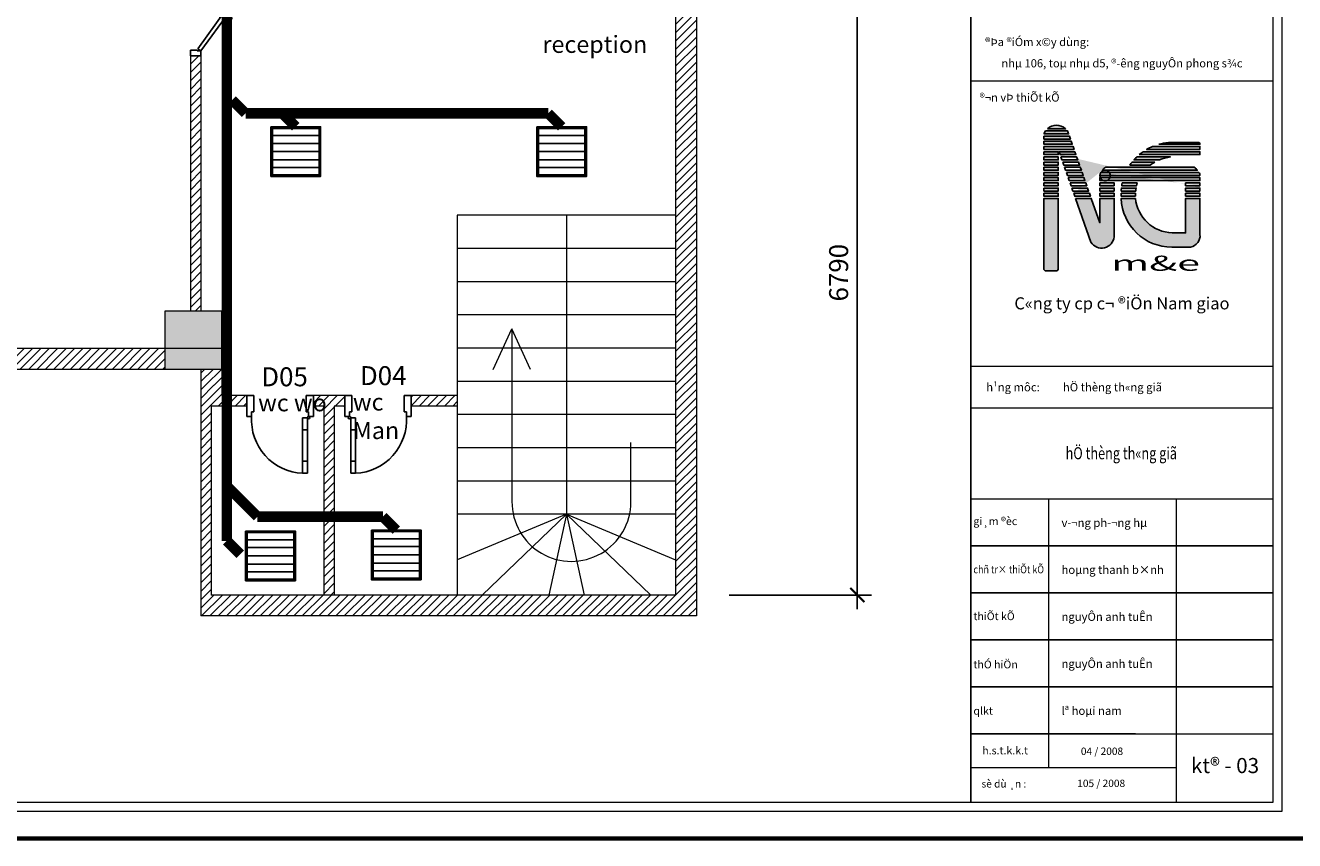
# Model space of a CAD drawing. Extents: x 457989 to 1708995, y 836446 to 1799391.
# Drawn here: x 1668720 to 1682086, y 874250 to 882837 of the extents above; entities that cross this region are included whole.
import ezdxf
from ezdxf.enums import TextEntityAlignment as Align

# ---------------------------------------------------------------- set-up
doc = ezdxf.new("R2010")
doc.units = 0
doc.header["$MEASUREMENT"] = 0
for name, color, linetype in [('Dim', 5, 'Continuous'), ('NOITHAT', 251, 'Continuous'), ('Ong gio hoi', 1, 'Continuous'), ('THAY', 9, 'Continuous')]:
    doc.layers.add(name, color=color, linetype=linetype)
for name, color, linetype, lineweight in [('MANH', 8, 'Continuous', 5), ('MAU', 155, 'Continuous', 9), ('ong gio', 171, 'ONGTHOAT1', 0), ('TEXT', 2, 'Continuous', 25), ('Tuong', 4, 'Continuous', 0)]:
    doc.layers.add(name, color=color, linetype=linetype, lineweight=lineweight)
doc.styles.add('AVANTH', font='VNTIME.TTF')
doc.styles.add('AVANTH-B', font='VNTIME.TTF')
doc.styles.add('EXOTIC', font='VHTIME.TTF')
doc.styles.add('ROMANS', font='vcomplex.shx', dxfattribs={"width": 0.8, "bigfont": 'VNS.shx'})
doc.styles.add('SO', font='VNTIME.TTF', dxfattribs={"width": 0.7})
doc.styles.add('STYLE2', font='txt')
doc.styles.add('style4', font='romans.shx', dxfattribs={"width": 0.75, "bigfont": 'vns.shx'})
doc.linetypes.add('ONGTHOAT1', pattern='A,0.5,[1,BAT1.shx,S=0.05,R=0,X=0.2,Y=0],-0.2,0.5', length=1.2)
doc.dimstyles.new('ISO-26', dxfattribs={"dimtxt": 200, "dimasz": 150, "dimexe": 150, "dimexo": 0, "dimgap": 70, "dimtad": 1, "dimdec": 0, "dimzin": 1, "dimdsep": 46, "dimtxsty": 'style4', "dimblk": 'ARCHTICK', "dimcen": 1.4, "dimdle": 150, "dimclrd": 8, "dimclre": 8, "dimclrt": 3, "dimadec": 0, "dimazin": 0, "dimtfac": 1, "dimtdec": 0, "dimtix": 1, "dimtmove": 1, "dimatfit": 0, "dimldrblk": 'ARCHTICK', "dimfxl": 8.425, "dimarcsym": 0})
pattern_1 = [(45, (31843.26689881668, -11962.19999999891), (-44.19417382415921, 44.19417382415922), [])]
pattern_2 = [(45, (-6346.368565888843, -11962.19999999891), (-44.19417382415921, 44.19417382415922), [])]

# ---------------------------------------------------------------- blocks, each defined once
blk = doc.blocks.new('A$C54497AA6')
h = blk.add_hatch(color=255)
edge = h.paths.add_edge_path()
edge.add_line((11436.56703976751, 13292.79653961046), (15514.70012623002, 13292.79653961046))
edge.add_line((15514.70012623002, 13292.79653961046), (15514.70012623002, 13359.8448821519))
edge.add_line((15514.70012623002, 13359.8448821519), (15420.71909963689, 13455.33601072669))
edge.add_line((15420.71909963689, 13455.33601072669), (12370.69523273944, 13455.33601072707))
edge.add_arc((12773.64201683062, 8374.039597608411), 5097.24821337765, 94.53406681520931, 105.2073576546239)
edge = h.paths.add_edge_path(flags=17)
edge.add_arc((13272.1689715439, 7418.162036410838), 4674.032281129213, 118.5504492521173, 125.4227840472728)
edge.add_line((10563.07524086651, 11227.01867895359), (8549.609617548063, 11227.01867895359))
edge.add_arc((12773.64201676007, 8374.039597659867), 5097.248213290463, 141.8343838768827, 145.9642785950695, ccw=False)
edge.add_line((8766.043432269944, 11523.81624585004), (11038.29760605493, 11523.81624585004))
edge = h.paths.add_edge_path(flags=17)
edge.add_line((11500.63063080679, 11743.46314411782), (8948.864335316699, 11743.46314411818))
edge.add_arc((12773.64201683062, 8374.039597608644), 5097.248213377437, 134.0069963653361, 138.6216825644139, ccw=False)
edge.add_line((9232.348171866965, 12040.26071101717), (12577.34409633256, 12040.26071101698))
edge.add_arc((13272.16897152341, 7418.162036443682), 4674.03228109052, 98.54907178055194, 112.2728152419835)
edge = h.paths.add_edge_path()
edge.add_arc((12773.64201682108, 8374.039597620635), 5097.248213362237, 124.857779583455, 130.3285238662175, ccw=False)
edge.add_line((9860.353839079151, 12556.70517617848), (15514.70012623002, 12556.70517617848))
edge.add_line((15514.70012623002, 12556.70517617848), (15514.70012623002, 12259.90760928203))
edge.add_line((15514.70012623002, 12259.90760928203), (9474.859037513146, 12259.90760928203))
edge = h.paths.add_edge_path()
edge.add_line((10798.72324744845, 13073.14964134269), (15514.70012623002, 13073.14964134269))
edge.add_line((15514.70012623002, 13073.14964134269), (15514.70012623002, 12776.35207444624))
edge.add_line((15514.70012623002, 12776.35207444624), (10204.28719410789, 12776.35207444752))
edge.add_arc((12773.64201683062, 8374.039597608498), 5097.248213377591, 112.79580117222449, 120.26944001281981, ccw=False)
h.paths.add_polyline_path([(14089.65300494223, 9161.240818296777), (14089.65300494223, 9458.038385193227), (15514.70012622909, 9458.038385193227), (15514.70012622909, 9161.240818296777)], flags=16)
h.paths.add_polyline_path([(14089.65300494223, 8644.796353132551), (14089.65300494223, 8941.593920029001), (15514.70012622909, 8941.593920029001), (15514.70012622909, 8644.796353132551)], flags=16)
h.paths.add_polyline_path([(14089.65300494223, 8128.35188796834), (14089.65300494223, 8425.14945486479), (15514.70012622909, 8425.14945486479), (15514.70012622909, 8128.35188796834)], flags=17)
h.paths.add_polyline_path([(6985.528247793438, 8425.14945486479), (6985.528247793438, 8128.35188796834), (5570.134266386973, 8128.35188796834), (5570.134266386973, 8425.14945486479)], flags=17)
h.paths.add_polyline_path([(9099.761709579965, 8128.35188796834), (7684.841762549942, 8128.35188796834), (7684.841762549942, 8425.14945486479), (9099.761709579965, 8425.14945486479)], flags=17)
edge = h.paths.add_edge_path(flags=16)
edge.add_line((9123.521625649882, 8644.796353132551), (7684.841762550175, 8644.796353132551))
edge.add_arc((9386.273318716558, 8639.238025987259), 1701.440635261779, 169.7638415817222, 179.8128237644958, ccw=False)
edge.add_line((7711.913396639517, 8941.593920029001), (9171.507308694767, 8941.593920029001))
edge.add_arc((18233.63298542681, 7324.16825781166), 9205.33473338632, 169.8802979612781, 171.7516950944583)
edge = h.paths.add_edge_path(flags=16)
edge.add_arc((18233.63298542681, 7324.168257811019), 9205.334733386497, 166.596461015622, 168.4884143205406)
edge.add_line((9213.469352698186, 9161.240818296777), (7735.874046024634, 9161.240818296777))
edge.add_arc((8813.036411180394, 9147.213968927128), 1077.253690368042, 163.2297853648471, 179.253934344718, ccw=False)
edge.add_line((7781.598727331031, 9458.038385193213), (9279.037191469455, 9458.038385193213))
edge = h.paths.add_edge_path(flags=17)
edge.add_arc((13934.09852583311, 9631.159929185029), 1705.301778019342, 39.26999399337751, 53.80574592141551, ccw=False)
edge.add_line((15254.2950855575, 10710.5742137894), (5812.841511167353, 10710.5742137894))
edge.add_arc((7133.038070877781, 9631.159929170215), 1705.301778017993, 126.194254080435, 140.7300060059426, ccw=False)
edge.add_line((6126.015184415272, 11007.37178068585), (14941.1214123182, 11007.37178068585))
edge = h.paths.add_edge_path(flags=17)
edge.add_arc((14998.20174827008, 10182.32030336009), 516.6333684846609, 1.3098075958549202, 36.67979667749239, ccw=False)
edge.add_line((15514.70012622909, 10194.12974862519), (5570.13426638674, 10194.12974862519))
edge.add_arc((6124.902958295075, 10175.50385558869), 555.0812782043977, 145.3719023331192, 178.0770646188751, ccw=False)
edge.add_line((5668.149998439476, 10490.92731552164), (15412.53464519791, 10490.92731552164))
h.paths.add_polyline_path([(5570.134266386973, 9974.482850357424), (15514.70012622909, 9974.482850357424), (15514.70012622909, 9677.685283460974), (5570.134266386973, 9677.685283460974)], flags=17)
h.paths.add_polyline_path([(6985.528247793438, 9161.240818296763), (5570.134266386973, 9161.240818296763), (5570.134266386973, 9458.038385193213), (6985.528247793438, 9458.038385193213)], flags=16)
h.paths.add_polyline_path([(6985.528247793438, 8644.796353132551), (5570.134266386973, 8644.796353132551), (5570.134266386973, 8941.593920029001), (6985.528247793438, 8941.593920029001)], flags=16)
edge = h.paths.add_edge_path()
edge.add_line((345.3445990837645, 14824.44106701331), (2152.253616396105, 14824.44106701331))
edge.add_arc((1248.799107739935, 13915.16546507084), 1281.800362575625, 45.1839892927694, 134.8160107072306)
h.paths.add_polyline_path([(2959.054853914073, 8425.14945486479), (4519.292166644242, 8425.14945486479), (4623.259116863599, 8128.35188796834), (3063.196119580185, 8128.35188796834)], flags=17)
h.paths.add_polyline_path([(2777.84319234034, 8941.593920029001), (4338.383823754964, 8941.593920029001), (4442.350773974322, 8644.796353132551), (2881.98445800622, 8644.796353132551)], flags=17)
h.paths.add_polyline_path([(2596.631530766608, 9458.038385193213), (4160.958980458789, 9458.038385193213), (4261.442431084812, 9161.240818296763), (2700.772796432488, 9161.240818296763)], flags=17)
h.paths.add_polyline_path([(2415.419869192876, 9974.482850357424), (3979.747318885056, 9974.482850357424), (4083.888584550936, 9677.685283460974), (2519.561134858755, 9677.685283460974)], flags=17)
h.paths.add_polyline_path([(2234.208207619144, 10490.92731552164), (3798.535657311324, 10490.92731552164), (3902.676922977204, 10194.12974862519), (2338.349473285023, 10194.12974862519)], flags=17)
h.paths.add_polyline_path([(2052.996546045179, 11007.37178068585), (3617.323995737592, 11007.37178068585), (3721.465261403471, 10710.5742137894), (2157.137811711291, 10710.5742137894)], flags=17)
h.paths.add_polyline_path([(1871.784884471446, 11523.81624585006), (3436.112334163627, 11523.81624585006), (3540.253599829739, 11227.01867895361), (1975.926150137326, 11227.01867895361)], flags=17)
h.paths.add_polyline_path([(1690.573222897714, 12040.26071101427), (3254.900672589894, 12040.26071101427), (3359.041938255774, 11743.46314411782), (1794.714488563593, 11743.46314411782)], flags=17)
h.paths.add_polyline_path([(1509.361561323749, 12556.70517617848), (3073.689011016162, 12556.70517617848), (3177.830276682042, 12259.90760928203), (1613.502826989861, 12259.90760928203)], flags=17)
h.paths.add_polyline_path([(-3.176718018949032e-05, 14325.68546993888), (168.7007429085206, 14622.48303683533), (2348.842364721, 14622.48303683533), (2452.98363038688, 14325.68546993888)])
h.paths.add_polyline_path([(-3.176718018949032e-05, 14106.03857167112), (2530.054026294732, 14106.03857167112), (2634.195291960612, 13809.24100477467), (-3.176718018949032e-05, 13809.24100477467)])
h.paths.add_polyline_path([(-3.176718018949032e-05, 13589.59410650691), (2711.265687868465, 13589.59410650691), (2815.406953534344, 13292.79653961046), (-3.176718018949032e-05, 13292.79653961046)])
h.paths.add_polyline_path([(-3.176718018949032e-05, 13073.14964134269), (2892.477349442197, 13073.14964134269), (2996.618615108309, 12776.35207444624), (-3.176718018949032e-05, 12776.35207444624)])
h.paths.add_polyline_path([(-3.176718018949032e-05, 12556.70517617848), (1432.291165415896, 12556.70517617848), (1432.291165415896, 12259.90760928203), (-3.176718018949032e-05, 12259.90760928203)])
h.paths.add_polyline_path([(-3.176718018949032e-05, 12040.26071101427), (1432.291165415896, 12040.26071101427), (1432.291165415896, 11743.46314411782), (-3.176718018949032e-05, 11743.46314411782)])
h.paths.add_polyline_path([(-3.176718018949032e-05, 11523.81624585006), (1432.291165415896, 11523.81624585006), (1432.291165415896, 11227.01867895361), (-3.176718018949032e-05, 11227.01867895361)])
h.paths.add_polyline_path([(-3.176718018949032e-05, 11007.37178068585), (1432.291165415896, 11007.37178068585), (1432.291165415896, 10710.5742137894), (-3.176718018949032e-05, 10710.5742137894)])
h.paths.add_polyline_path([(-3.176718018949032e-05, 10490.92731552164), (1432.291165415896, 10490.92731552164), (1432.291165415896, 10194.12974862519), (-3.176718018949032e-05, 10194.12974862519)])
h.paths.add_polyline_path([(-3.176718018949032e-05, 9974.482850357424), (1432.291165415896, 9974.482850357424), (1432.291165415896, 9677.685283460974), (-3.176718018949032e-05, 9677.685283460974)])
h.paths.add_polyline_path([(-3.176718018949032e-05, 9458.038385193213), (1432.291165415896, 9458.038385193213), (1432.291165415896, 9161.240818296763), (-3.176718018949032e-05, 9161.240818296763)])
h.paths.add_polyline_path([(-3.176718018949032e-05, 8941.593920029001), (1432.291165415896, 8941.593920029001), (1432.291165415896, 8644.796353132551), (-3.176718018949032e-05, 8644.796353132551)])
h.paths.add_polyline_path([(-3.176718018949032e-05, 8425.14945486479), (1432.291165415896, 8425.14945486479), (1432.291165415896, 8128.35188796834), (-3.176718018949032e-05, 8128.35188796834)])
edge = h.paths.add_edge_path()
edge.add_line((15514.70012622909, 8941.593920029001), (15514.70012622909, 8644.796353132551))
edge.add_line((15514.70012622909, 9458.038385193213), (15514.70012622909, 9161.240818296763))
edge.add_arc((6086.632644345751, 10182.32030336023), 516.6333684846104, 143.3202033244986, 178.690192404159)
edge.add_arc((7133.03807087848, 9631.1599291694), 1705.301778019145, 126.1942540806001, 140.7300060058327)
edge.add_line((2959.054853914073, 8425.14945486479), (3063.196119579952, 8128.35188796834))
edge.add_line((2777.84319234034, 8941.593920029001), (2881.98445800622, 8644.796353132551))
edge.add_line((2596.631530766608, 9458.038385193213), (2700.772796432488, 9161.240818296763))
edge.add_line((2415.419869192876, 9974.482850357424), (2519.561134858755, 9677.685283460974))
edge.add_line((2234.208207619144, 10490.92731552164), (2338.349473285023, 10194.12974862519))
edge.add_line((2052.996546045179, 11007.37178068585), (2157.137811711058, 10710.5742137894))
edge.add_line((1871.784884471446, 11523.81624585006), (1975.926150137326, 11227.01867895361))
edge.add_line((1690.573222897714, 12040.26071101427), (1794.714488563593, 11743.46314411782))
edge.add_line((1509.361561323749, 12556.70517617848), (1613.502826989628, 12259.90760928202))
at = {"true_color": 0xe11717}
h = blk.add_hatch(color=12, dxfattribs=at)
edge = h.paths.add_edge_path()
edge.add_arc((12880.56067374931, 8281.850192559796), 3797.042708174017, 185.6714433980396, 268.2403397257673)
edge.add_line((12763.96474005189, 4486.5980644472), (14089.65300494223, 4486.5980644472))
edge.add_line((14089.65300494223, 4486.5980644472), (14089.65300494223, 7906.612022216606))
edge.add_line((14089.65300494223, 7906.612022216606), (15514.70012622932, 7906.612022216606))
edge.add_line((15514.70012622932, 7906.612022216606), (15514.70012623072, 4326.935184670205))
edge.add_arc((14359.66509525361, 4212.865638343006), 1160.654032941471, -79.32508617937623, 5.640157033023115, ccw=False)
edge.add_line((14574.66043969989, 3072.297891100519), (12722.39613208338, 3072.297891100519))
edge.add_arc((12686.46881734347, 8076.686748474895), 5004.517819706232, 181.9475284244072, 270.4113285754964, ccw=False)
edge.add_line((7684.84176254971, 7906.612022216606), (9102.10468707676, 7906.612022216606))
edge = h.paths.add_edge_path()
edge.add_line((3140.266515488038, 7908.704989700578), (4664.851841853, 3563.710596769815))
edge.add_arc((5734.40957341576, 4224.252904018198), 1257.087857236197, 211.6988362126242, 354.4142144650262)
edge.add_line((6985.528247793438, 4101.893010939559), (6985.528247793438, 7906.612022216606))
edge.add_line((6985.528247793438, 7906.612022216606), (5570.13426638674, 7906.612022216606))
edge.add_line((5570.134266386973, 7906.612022216606), (5570.134266386973, 5490.388681927929))
edge.add_line((5570.134266386973, 5490.388681927929), (4700.215221879072, 7908.704989700578))
edge.add_line((4700.215221879072, 7908.704989700578), (3140.266515488038, 7908.704989700578))
h.paths.add_polyline_path([(-3.176718018949032e-05, 841.2673202362203), (-3.176718018949032e-05, 7908.704989700578), (1432.291165415896, 7908.704989700578), (1432.291165415896, 841.2673202362203), (1302.837511639344, 713.4480451569834), (131.7036893600598, 713.4480451569834)])
at = {"color": 255}
for points in [[(345.3445990837645, 14824.44106701331), (2152.253616396105, 14824.44106701331, 0.4123337224662932), (345.3445990837645, 14824.44106701331, -0.3336727341008129)], [(10798.72324744845, 13073.14964134269), (15514.70012623002, 13073.14964134269), (15514.70012623002, 12776.35207444624), (10204.28719410789, 12776.35207444752, -0.03262146532176983), (10798.72324744542, 13073.14964134138)], [(11436.56703976751, 13292.79653961046), (15514.70012623002, 13292.79653961046), (15514.70012623002, 13359.8448821519), (15420.71909963689, 13455.33601072669), (12370.69523273944, 13455.33601072707, 0.04660471469308837), (11436.5670397731, 13292.79653961203)], [(11038.29760604817, 11523.81624584646, 0.02999520820377937), (10563.07524086651, 11227.01867895359), (8549.609617548063, 11227.01867895359, -0.0180220159100115), (8766.043432269944, 11523.81624585004), (11038.29760605493, 11523.81624585004)], [(11500.63063080679, 11743.46314411782), (8948.864335316699, 11743.46314411818, -0.02013808865222768), (9232.348171866965, 12040.26071101717), (12577.34409633256, 12040.26071101698, 0.05995280298694229), (11500.63063079678, 11743.46314411373)], [(9474.859037503367, 12259.90760927367, -0.02387515998185423), (9860.353839079151, 12556.70517617848), (15514.70012623002, 12556.70517617848), (15514.70012623002, 12259.90760928203), (9474.859037513146, 12259.90760928203)], [(15412.53464518744, 10490.92731553556, -0.155567759446001), (15514.70012622909, 10194.12974862519), (5570.134266386973, 10194.12974862519, -0.1436798260093307), (5668.149998439476, 10490.92731552164), (15412.53464519791, 10490.92731552164)], [(14941.12141225208, 11007.37178073428, -0.06350936360435583), (15254.2950855575, 10710.5742137894), (5812.841511167353, 10710.5742137894, -0.06350936359326921), (6126.015184415272, 11007.37178068585), (14941.1214123182, 11007.37178068585)]]:
    blk.add_lwpolyline(points, format="xyb", dxfattribs=at)
for points in [[(-3.176718018949032e-05, 14325.68546993888), (168.7007429085206, 14622.48303683533), (2348.842364721, 14622.48303683533), (2452.98363038688, 14325.68546993888), (-3.176718018949032e-05, 14325.68546993888)], [(1509.361561323749, 12556.70517617848), (1613.502826989861, 12259.90760928203)], [(1690.573222897714, 12040.26071101427), (1794.714488563593, 11743.46314411782)], [(1871.784884471446, 11523.81624585006), (1975.926150137326, 11227.01867895361)], [(2052.996546045179, 11007.37178068585), (2157.137811711291, 10710.5742137894)], [(2234.208207619144, 10490.92731552164), (2338.349473285023, 10194.12974862519)], [(2415.419869192876, 9974.482850357424), (2519.561134858755, 9677.685283460974)], [(2596.631530766608, 9458.038385193213), (2700.772796432488, 9161.240818296763)], [(2777.84319234034, 8941.593920029001), (2881.98445800622, 8644.796353132551)], [(6985.528247793438, 8644.796353132551), (5570.134266386973, 8644.796353132551), (5570.134266386973, 8941.593920029001), (6985.528247793438, 8941.593920029001), (6985.528247793438, 8644.796353132551)], [(14089.65300494223, 9161.240818296777), (14089.65300494223, 9458.038385193227), (15514.70012622909, 9458.038385193227), (15514.70012622909, 9161.240818296777), (14089.65300494223, 9161.240818296777)], [(14089.65300494223, 8644.796353132551), (14089.65300494223, 8941.593920029001), (15514.70012622909, 8941.593920029001), (15514.70012622909, 8644.796353132551), (14089.65300494223, 8644.796353132551)], [(15514.70012622909, 9458.038385193213), (15514.70012622909, 9161.240818296763)], [(15514.70012622909, 8941.593920029001), (15514.70012622909, 8644.796353132551)], [(2959.054853914073, 8425.14945486479), (3063.196119580185, 8128.35188796834)], [(9099.761709579965, 8128.35188796834), (7684.841762549942, 8128.35188796834), (7684.841762549942, 8425.14945486479), (9099.761709579965, 8425.14945486479), (9099.761709579965, 8128.35188796834)], [(14089.65300494223, 8128.35188796834), (14089.65300494223, 8425.14945486479), (15514.70012622909, 8425.14945486479), (15514.70012622909, 8128.35188796834), (14089.65300494223, 8128.35188796834)]]:
    blk.add_lwpolyline(points, dxfattribs=at)
for points in [[(-3.176718018949032e-05, 14106.03857167112), (2530.054026294732, 14106.03857167112), (2634.195291960612, 13809.24100477467), (-3.176718018949032e-05, 13809.24100477467)], [(-3.176718018949032e-05, 13589.59410650691), (2711.265687868465, 13589.59410650691), (2815.406953534344, 13292.79653961046), (-3.176718018949032e-05, 13292.79653961046)], [(-3.176718018949032e-05, 13073.14964134269), (2892.477349442197, 13073.14964134269), (2996.618615108309, 12776.35207444624), (-3.176718018949032e-05, 12776.35207444624)], [(-3.176718018949032e-05, 12556.70517617848), (1432.291165415896, 12556.70517617848), (1432.291165415896, 12259.90760928203), (-3.176718018949032e-05, 12259.90760928203)], [(-3.176718018949032e-05, 12040.26071101427), (1432.291165415896, 12040.26071101427), (1432.291165415896, 11743.46314411782), (-3.176718018949032e-05, 11743.46314411782)], [(-3.176718018949032e-05, 11523.81624585006), (1432.291165415896, 11523.81624585006), (1432.291165415896, 11227.01867895361), (-3.176718018949032e-05, 11227.01867895361)], [(1509.361561323749, 12556.70517617848), (3073.689011016162, 12556.70517617848), (3177.830276682042, 12259.90760928203), (1613.502826989861, 12259.90760928203)], [(1690.573222897714, 12040.26071101427), (3254.900672589894, 12040.26071101427), (3359.041938255774, 11743.46314411782), (1794.714488563593, 11743.46314411782)], [(1871.784884471446, 11523.81624585006), (3436.112334163627, 11523.81624585006), (3540.253599829739, 11227.01867895361), (1975.926150137326, 11227.01867895361)], [(-3.176718018949032e-05, 11007.37178068585), (1432.291165415896, 11007.37178068585), (1432.291165415896, 10710.5742137894), (-3.176718018949032e-05, 10710.5742137894)], [(-3.176718018949032e-05, 10490.92731552164), (1432.291165415896, 10490.92731552164), (1432.291165415896, 10194.12974862519), (-3.176718018949032e-05, 10194.12974862519)], [(2052.996546045179, 11007.37178068585), (3617.323995737592, 11007.37178068585), (3721.465261403471, 10710.5742137894), (2157.137811711291, 10710.5742137894)], [(2234.208207619144, 10490.92731552164), (3798.535657311324, 10490.92731552164), (3902.676922977204, 10194.12974862519), (2338.349473285023, 10194.12974862519)], [(-3.176718018949032e-05, 9974.482850357424), (1432.291165415896, 9974.482850357424), (1432.291165415896, 9677.685283460974), (-3.176718018949032e-05, 9677.685283460974)], [(-3.176718018949032e-05, 9458.038385193213), (1432.291165415896, 9458.038385193213), (1432.291165415896, 9161.240818296763), (-3.176718018949032e-05, 9161.240818296763)], [(-3.176718018949032e-05, 8941.593920029001), (1432.291165415896, 8941.593920029001), (1432.291165415896, 8644.796353132551), (-3.176718018949032e-05, 8644.796353132551)], [(2415.419869192876, 9974.482850357424), (3979.747318885056, 9974.482850357424), (4083.888584550936, 9677.685283460974), (2519.561134858755, 9677.685283460974)], [(2596.631530766608, 9458.038385193213), (4160.958980458789, 9458.038385193213), (4261.442431084812, 9161.240818296763), (2700.772796432488, 9161.240818296763)], [(2777.84319234034, 8941.593920029001), (4338.383823754964, 8941.593920029001), (4442.350773974322, 8644.796353132551), (2881.98445800622, 8644.796353132551)], [(5570.134266386973, 9974.482850357424), (15514.70012622909, 9974.482850357424), (15514.70012622909, 9677.685283460974), (5570.134266386973, 9677.685283460974)], [(6985.528247793438, 9161.240818296763), (5570.134266386973, 9161.240818296763), (5570.134266386973, 9458.038385193213), (6985.528247793438, 9458.038385193213), (6985.528247793438, 9161.240818296763)], [(-3.176718018949032e-05, 8425.14945486479), (1432.291165415896, 8425.14945486479), (1432.291165415896, 8128.35188796834), (-3.176718018949032e-05, 8128.35188796834)], [(2959.054853914073, 8425.14945486479), (4519.292166644242, 8425.14945486479), (4623.259116863599, 8128.35188796834), (3063.196119580185, 8128.35188796834)], [(6985.528247793438, 8425.14945486479), (6985.528247793438, 8128.35188796834), (5570.134266386973, 8128.35188796834), (5570.134266386973, 8425.14945486479), (6985.528247793438, 8425.14945486479)]]:
    blk.add_lwpolyline(points, close=True, dxfattribs=at)
for points in [[(9123.521625649882, 8644.796353132551), (7684.841762549942, 8644.796353132551, -0.04387507742043477), (7711.913396639517, 8941.593920029001), (9171.507308694534, 8941.593920029001, 0.008165691881427324)], [(9279.037191469455, 9458.038385193213, 0.008255391147586128), (9213.469352698186, 9161.240818296777), (7735.874046024401, 9161.240818296777, -0.07003269775946652), (7781.598727331031, 9458.038385193213)]]:
    blk.add_lwpolyline(points, format="xyb", close=True, dxfattribs=at)
at = {"color": 1}
blk.add_lwpolyline([(-3.176718018949032e-05, 841.2673202362203), (-3.176718018949032e-05, 7908.704989700578), (1432.291165415896, 7908.704989700578), (1432.291165415896, 841.2673202362203), (1302.837511639344, 713.4480451569834), (131.7036893600598, 713.4480451569834), (-3.176718018949032e-05, 841.2673202362203)], dxfattribs=at)
for points in [[(3140.266515488038, 7908.704989700578), (4664.851841853, 3563.710596769815, 0.7180131601635733), (6985.528247793438, 4101.893010939559), (6985.528247793438, 7906.612022216606), (5570.134266386973, 7906.612022216606), (5570.134266386973, 5490.388681927929), (4700.215221879072, 7908.704989700578), (3140.266515488038, 7908.704989700578)], [(9102.104687077692, 7906.612022216665, 0.3767165891625708), (12763.96474005189, 4486.5980644472), (14089.65300494223, 4486.5980644472), (14089.65300494223, 7906.612022216606), (15514.70012622932, 7906.612022216606), (15514.70012623072, 4326.935184670205, -0.3887041527575121), (14574.66043969989, 3072.297891100519), (12722.39613208338, 3072.297891100519, -0.4063822100303248), (7684.84176254971, 7906.612022216606), (9102.10468707676, 7906.612022216606)]]:
    blk.add_lwpolyline(points, format="xyb", dxfattribs=at)
at = {"color": 255}
for centre, radius, start, end in [((6086.632644345751, 10182.32030336023), 516.6333684846104, 143.320203328025, 178.6901924036752), ((7133.03807087848, 9631.1599291694), 1705.301778019145, 126.1942540777874, 140.7300060007357)]:
    blk.add_arc(centre, radius, start, end, dxfattribs=at)
at = {"color": 251, "style": 'STYLE2', "width": 2}
blk.add_text('m&e', height=1500, dxfattribs=at).set_placement((15514.70012623002, 713.4480451569834), align=Align.RIGHT)
blk = doc.blocks.new('A$C7FAB27F3')
at = {"layer": 'NOITHAT', "color": 135}
for p, q in [((-0.0001212507486343384, 817.7756865955889), (-0.0001212507486343384, 597.7756865918636)), ((74.99987874925137, 817.7756865955889), (-0.0001212507486343384, 817.7756865955889)), ((74.99987874925137, 648.3714332953095), (74.99987874925137, 817.7756865955889)), ((624.9998787492514, 648.3714332953095), (624.9998787492514, 817.7756865955889)), ((624.9998787492514, 817.7756865955889), (699.9998787492514, 817.7756865955889)), ((699.9998787492514, 817.7756865955889), (699.9998787492514, 597.7756865918636)), ((-0.0001212507486343384, 597.7756865918636), (49.99987874925137, 597.7756865918636)), ((49.99987874925137, 597.7756865918636), (49.99987874925137, 648.3714332953095)), ((49.99987874925137, 648.3714332953095), (74.99987874925137, 648.3714332953095)), ((63.24456212669611, 585.1267499178648), (63.24456212669611, 9.417533874511719e-06)), ((113.840308830142, 585.1267499178648), (63.24456212669611, 585.1267499178648)), ((113.840308830142, 585.1267499178648), (113.840308830142, 9.417533874511719e-06)), ((649.9998787492514, 648.3714332953095), (624.9998787492514, 648.3714332953095)), ((649.9998787492514, 597.7756865918636), (649.9998787492514, 648.3714332953095)), ((699.9998787492514, 597.7756865918636), (649.9998787492514, 597.7756865918636)), ((113.840308830142, 458.6373831629753), (63.24456212669611, 458.6373831629753)), ((113.840308830142, 126.4893761724234), (63.24456212669611, 126.4893761724234)), ((113.840308830142, 9.417533874511719e-06), (63.24456212669611, 9.417533874511719e-06))]:
    blk.add_line(p, q, dxfattribs=at)
blk.add_circle((50.59562545269728, 585.1267499178648), 12.64893667545185, dxfattribs=at)
at = {"layer": 'NOITHAT', "color": 1}
blk.add_arc((87.73666996508837, 562.7481287419796), 563.35321581215, 272.655818575093, 3.564773465579381, dxfattribs=at)
blk = doc.blocks.new('A$C462732CF')
at = {"layer": 'NOITHAT', "color": 135}
for p, q in [((458.5535346493125, 406.831511773169), (49.99995248764753, 109.9999593645334)), ((482.0649447366595, 374.4708319976926), (458.5535346493125, 406.831511773169)), ((627.9349602386355, 374.4708319976926), (651.4463703259826, 406.831511773169)), ((651.4463703259826, 406.831511773169), (1059.999952487648, 109.9999593645334)), ((73.51136258244514, 77.63927958905697), (482.0649447366595, 374.4708319976926)), ((1036.488542400301, 77.63927958905697), (627.9349602386355, 374.4708319976926)), ((-4.751235246658325e-05, -4.063546657562256e-05), (-4.751235246658325e-05, 109.9999593645334)), ((-4.751235246658325e-05, 109.9999593645334), (49.99995248764753, 109.9999593645334)), ((73.51136258244514, 77.63927958905697), (49.99995248764753, 109.9999593645334)), ((73.51136258244514, 77.63927958905697), (49.99995248764753, 109.9999593645334)), ((49.99995248764753, 109.9999593645334), (49.99995248764753, 69.99995936453342)), ((49.99995248764753, 69.99995936453342), (59.99995248764753, 69.99995936453342)), ((59.99995248764753, 69.99995936453342), (59.99995248764753, -4.063546657562256e-05)), ((1036.488542400301, 77.63927958905697), (1059.999952487648, 109.9999593645334)), ((1036.488542400301, 77.63927958905697), (1059.999952487648, 109.9999593645334)), ((1059.999952487648, 69.99995936453342), (1049.999952487648, 69.99995936453342)), ((1049.999952487648, 69.99995936453342), (1049.999952487648, -4.063546657562256e-05)), ((1109.999952487648, 109.9999593645334), (1059.999952487648, 109.9999593645334)), ((1059.999952487648, 109.9999593645334), (1059.999952487648, 69.99995936453342)), ((1109.999952487648, -4.063546657562256e-05), (1109.999952487648, 109.9999593645334)), ((59.99995248764753, -4.063546657562256e-05), (-4.751235246658325e-05, -4.063546657562256e-05)), ((1049.999952487648, -4.063546657562256e-05), (1109.999952487648, -4.063546657562256e-05))]:
    blk.add_line(p, q, dxfattribs=at)
at = {"layer": 'NOITHAT', "color": 0, "linetype": 'ByBlock'}
for p, q in [((349.5704908519983, 406.1410121954978), (395.8058120757341, 439.7329393625259)), ((375.697545312345, 370.1802067942917), (349.5704908519983, 406.1410121954978)), ((395.8058120757341, 439.7329393625259), (421.9328665435314, 403.7721339650452)), ((421.9328665435314, 403.7721339650452), (406.5210928022861, 392.5748249068856)), ((714.1940928995609, 439.7329393625259), (688.0670384317636, 403.7721339650452)), ((688.0670384317636, 403.7721339650452), (703.4788121730089, 392.5748249068856)), ((760.4294141232967, 406.1410121954978), (714.1940928995609, 439.7329393625259)), ((734.30235966295, 370.1802067942917), (760.4294141232967, 406.1410121954978)), ((372.8879021927714, 352.4408182613552), (398.5741917639971, 371.103000022471)), ((376.6203385442495, 347.303560346365), (372.8879021927714, 352.4408182613552)), ((391.1093190610409, 381.3775158524513), (375.697545312345, 370.1802067942917)), ((443.4046914279461, 395.8252329230309), (376.6203385442495, 347.303560346365)), ((391.1093190610409, 381.3775158524513), (406.5210928022861, 392.5748249068856)), ((398.5741917639971, 371.103000022471), (391.1093190610409, 381.3775158524513)), ((413.9859655052423, 382.3003090769053), (398.5741917639971, 371.103000022471)), ((466.9161015227437, 363.4645531512797), (400.1317486315966, 314.9428805708885)), ((400.1317486315966, 314.9428805708885), (403.8641849830747, 309.8056226596236)), ((403.8641849830747, 309.8056226596236), (429.5504745543003, 328.4678044170141)), ((406.5210928022861, 392.5748249068856), (413.9859655052423, 382.3003090769053)), ((413.9859655052423, 382.3003090769053), (439.672255076468, 400.962490838021)), ((437.0153472647071, 318.193288590759), (421.6035735160112, 306.9959795325994)), ((421.6035735160112, 306.9959795325994), (447.7306279838085, 271.0351741351187)), ((444.9622483029962, 339.6651134751737), (429.5504745543003, 328.4678044170141)), ((429.5504745543003, 328.4678044170141), (437.0153472647071, 318.193288590759)), ((437.0153472647071, 318.193288590759), (452.4271210059524, 329.3905976451933)), ((439.672255076468, 400.962490838021), (443.4046914279461, 395.8252329230309)), ((444.9622483029962, 339.6651134751737), (470.6485378742218, 358.3272952362895)), ((452.4271210059524, 329.3905976451933), (444.9622483029962, 339.6651134751737)), ((447.7306279838085, 271.0351741351187), (493.9659492149949, 304.6271013021469)), ((467.8388947471976, 340.5879067033529), (452.4271210059524, 329.3905976451933)), ((470.6485378742218, 358.3272952362895), (466.9161015227437, 363.4645531512797)), ((493.9659492149949, 304.6271013021469), (467.8388947471976, 340.5879067033529)), ((672.9845577180386, 318.193288590759), (657.5727839693427, 329.3905976451933)), ((665.0376566797495, 339.6651134751737), (680.4494304209948, 328.4678044170141)), ((670.3276498988271, 400.962490838021), (666.595213547349, 395.8252329230309)), ((666.595213547349, 395.8252329230309), (733.3795664310455, 347.303560346365)), ((696.0139394700527, 382.3003090769053), (670.3276498988271, 400.962490838021)), ((703.4788121730089, 392.5748249068856), (696.0139394700527, 382.3003090769053)), ((696.0139394700527, 382.3003090769053), (711.4257132187486, 371.103000022471)), ((718.8905859217048, 381.3775158524513), (703.4788121730089, 392.5748249068856)), ((711.4257132187486, 371.103000022471), (718.8905859217048, 381.3775158524513)), ((737.1120027899742, 352.4408182613552), (711.4257132187486, 371.103000022471)), ((718.8905859217048, 381.3775158524513), (734.30235966295, 370.1802067942917)), ((733.3795664310455, 347.303560346365), (737.1120027899742, 352.4408182613552))]:
    blk.add_line(p, q, dxfattribs=at)
blk.add_lwpolyline([(643.083803460002, 363.4645531512797), (709.8681563436985, 314.9428805708885), (706.1357199922204, 309.8056226596236), (680.4494304209948, 328.4678044170141), (672.9845577180386, 318.193288590759), (688.3963314592838, 306.9959795325994), (662.2692769914865, 271.0351741351187), (616.0339557677507, 304.6271013021469), (642.1610102280974, 340.5879067033529), (657.5727839693427, 329.3905976451933), (665.0376566797495, 339.6651134751737), (639.3513671085238, 358.3272952362895), (643.083803460002, 363.4645531512797)], dxfattribs=at)
at = {"layer": 'NOITHAT', "color": 1}
for centre, start, end in [((71.66037655621767, 117.0378577746451), 359.1657762587103, 36.83422373620988), ((1038.339528419077, 117.0378577746451), 143.1657762637901, 180.8342237412896)]:
    blk.add_arc(centre, 483.3908125685948, start, end, dxfattribs=at)
blk = doc.blocks.new('_ArchTick')
at = {"color": 0, "linetype": 'ByBlock', "const_width": 0.15}
blk.add_lwpolyline([(-0.5, -0.5), (0.5, 0.5)], dxfattribs=at)
blk = doc.blocks.new('*D77')
at = {"layer": 'DEFPOINTS', "color": 0, "ltscale": 500}
for p in [(1676131.266898817, 883626.8000000011), (1677479.766898817, 883626.8000000011), (1676131.266898817, 876836.8000000011)]:
    blk.add_point(p, dxfattribs=at)
at = {"layer": 'Tuong', "color": 8, "lineweight": -2, "ltscale": 500}
for p, q in [((1677479.766898817, 876686.8000000011), (1677479.766898817, 883776.8000000011)), ((1676131.266898817, 883626.8000000011), (1677629.766898817, 883626.8000000011)), ((1676131.266898817, 876836.8000000011), (1677629.766898817, 876836.8000000011))]:
    blk.add_line(p, q, dxfattribs=at)
at = {"layer": 'Tuong', "color": 8, "lineweight": -2, "ltscale": 500, "xscale": 150, "yscale": 150, "zscale": 150}
for p, rotation in [((1677479.766898817, 883626.8000000011), 90), ((1677479.766898817, 876836.8000000011), 270)]:
    blk.add_blockref('_ArchTick', p, dxfattribs=dict(at, rotation=rotation))
at = {"layer": 'Tuong', "color": 3, "ltscale": 500, "insert": (1677309.766898816, 880231.8000000013), "char_height": 200, "attachment_point": 5, "rotation": 90, "style": 'style4'}
blk.add_mtext('6790', dxfattribs=at)
blk = doc.blocks.new('cua hut gio')
at = {"layer": 'Ong gio hoi', "ltscale": 500}
for p, q in [((1644661.037003878, 880942.8399999986), (1645273.037003878, 880942.8399999986)), ((1644661.037003878, 880840.8399999986), (1645273.037003878, 880840.8399999986)), ((1644661.037003878, 880732.3300000007), (1645273.037003878, 880732.3300000007)), ((1644661.037003878, 880623.8200000032), (1645273.037003878, 880623.8200000032)), ((1644661.037003878, 880521.8200000032), (1645273.037003878, 880521.8200000032))]:
    blk.add_line(p, q, dxfattribs=at)
at = {"layer": 'THAY', "ltscale": 500}
for p, q in [((1644661.037003878, 881038.3300000007), (1644640.037003878, 881059.3300000007)), ((1645273.037003878, 881038.3300000007), (1645294.037003878, 881059.3300000007)), ((1644640.037003878, 880405.3300000007), (1644661.037003878, 880426.3300000007)), ((1645273.037003878, 880426.3300000007), (1645294.037003878, 880405.3300000007))]:
    blk.add_line(p, q, dxfattribs=at)
for points in [[(1644640.037003878, 881059.3300000007), (1645294.037003878, 881059.3300000007), (1645294.037003878, 880405.3300000007), (1644640.037003878, 880405.3300000007)], [(1644661.037003878, 881038.3300000007), (1645273.037003878, 881038.3300000007), (1645273.037003878, 880426.3300000007), (1644661.037003878, 880426.3300000007)]]:
    blk.add_lwpolyline(points, close=True, dxfattribs=at)

msp = doc.modelspace()

# ---------------------------------------------------------------- hatches: boundary and pattern name
at = {"layer": 'Tuong', "ltscale": 500}
h = msp.add_hatch(dxfattribs=at)
h.set_pattern_fill('ANSI31', color=256, scale=500, style=0)
h.set_pattern_definition(pattern_1)
h.paths.add_polyline_path([(1675787.266898817, 887756.8000000011), (1658457.266898816, 887756.8000000011), (1658457.266898817, 879216.8000000011), (1670187.266898817, 879216.8000000011), (1670187.266898817, 879436.8000000011), (1658567.266898817, 879436.8000000011), (1658567.266898817, 887536.8000000011), (1675567.266898817, 887536.8000000011), (1675567.266898817, 876836.8000000011), (1673267.266898817, 876836.8000000011), (1670677.266898817, 876836.8000000011), (1670677.266898817, 878826.8000000011), (1671052.266898817, 878826.8000000011), (1671052.266898816, 878936.8000000011), (1670787.266898816, 878936.8000000012), (1670787.266898816, 879046.800000001), (1670567.266898817, 879046.8000000009), (1670567.266898817, 876616.8000000011), (1673267.266898817, 876616.8000000011), (1675787.266898817, 876616.8000000011)])
h = msp.add_hatch(dxfattribs=at)
h.set_pattern_fill('ANSI31', color=256, scale=500, style=0)
h.set_pattern_definition(pattern_2)
h.paths.add_polyline_path([(1670567.266898817, 882516.8000000011), (1670457.266898817, 882516.800000001), (1670457.266898817, 879826.8000000012), (1670567.266898817, 879826.8000000011)])
msp.add_hatch(color=253, dxfattribs=at).paths.add_polyline_path([(1670787.266898817, 879216.8000000012), (1670787.266898817, 879826.8000000011), (1670187.266898817, 879826.8000000012), (1670187.266898816, 879216.8000000011)])
h = msp.add_hatch(dxfattribs=at)
h.set_pattern_fill('ANSI31', color=256, scale=500, style=0)
h.set_pattern_definition(pattern_1)
h.paths.add_polyline_path([(1670787.266898816, 879216.8000000011), (1670567.266898817, 879216.8000000012), (1670567.266898817, 879047.3000000011), (1670787.266898816, 879047.3000000011)])
h = msp.add_hatch(dxfattribs=at)
h.set_pattern_fill('ANSI31', color=256, scale=500, style=0)
h.set_pattern_definition(pattern_2)
h.paths.add_polyline_path([(1671862.266898817, 876836.8000000011), (1671972.266898817, 876836.8000000011), (1671972.266898817, 878826.8000000011), (1672082.266898817, 878826.800000001), (1672082.266898817, 878936.8000000012), (1671752.266898816, 878936.800000001), (1671752.266898816, 878826.8000000011), (1671862.266898817, 878826.8000000011)])
h = msp.add_hatch(dxfattribs=at)
h.set_pattern_fill('ANSI31', color=256, scale=500, style=0)
h.set_pattern_definition(pattern_2)
h.paths.add_polyline_path([(1673267.266898817, 878826.8000000011), (1673267.266898816, 878936.8000000011), (1672782.266898817, 878936.8000000012), (1672782.266898817, 878826.800000001)])

# ---------------------------------------------------------------- linework, layer by layer
at = {"color": 8}
for p, q in [((1678676.469245119, 877354.3666637151), (1681858.149533491, 877354.3666637151)), ((1678676.469245119, 876859.438618857), (1681858.149533491, 876859.438618857)), ((1678676.469245119, 876364.5105739993), (1681858.149533491, 876364.5105739993)), ((1678676.469245119, 875869.5825291413), (1681858.149533491, 875869.5825291413)), ((1678676.469245119, 875374.6544842834), (1680408.717402121, 875374.6544842834))]:
    msp.add_line(p, q, dxfattribs=at)
at = {"color": 8, "const_width": 45.00462091800302}
msp.add_lwpolyline([(1655509.989650588, 893174.440785561), (1655509.989650588, 874272.5), (1682242.734475882, 874272.5), (1682242.734475882, 893174.440785561)], close=True, dxfattribs=at)
at = {"layer": 'DEFPOINTS'}
msp.add_lwpolyline([(1682240.006923098, 893174.440785561), (1682240.006923098, 874272.5), (1655509.989650588, 874272.5), (1655509.989650588, 893174.440785561)], close=True, dxfattribs=at)
at = {"layer": 'MANH'}
for p, q in [((1678676.469245119, 882252.3867076477), (1681858.149533491, 882252.3867076477)), ((1678676.469245119, 879247.4664352965), (1681858.149533491, 879247.4664352965)), ((1678676.469245119, 878809.5434956052), (1681858.149533491, 878809.5434956052)), ((1678676.469245119, 877849.294708573), (1681858.149533491, 877849.294708573)), ((1679492.120069105, 877849.2947085728), (1679492.120069105, 875021.1344522422)), ((1680837.586316132, 877849.2947085728), (1680837.586316132, 874654.3573896072)), ((1678676.469245119, 875374.6544842834), (1681858.149533491, 875374.6544842834)), ((1678676.469245119, 875021.1344522422), (1680837.586316132, 875021.1344522422))]:
    msp.add_line(p, q, dxfattribs=at)
at = {"layer": 'MANH', "ltscale": 500}
for p, q in [((1675567.266898817, 880836.8000000011), (1673267.266898817, 880836.8000000011)), ((1673267.266898817, 880836.8000000011), (1673267.266898817, 876836.8000000011)), ((1674417.266898817, 880836.8000000011), (1674417.266898817, 877686.8000000011)), ((1675567.266898817, 880486.8000000011), (1673267.266898817, 880486.8000000011)), ((1675567.266898817, 880136.8000000011), (1673267.266898817, 880136.8000000011)), ((1675567.266898817, 879786.8000000011), (1673267.266898817, 879786.8000000011)), ((1673647.429050361, 879212.2700000003), (1673843.929050361, 879640.7700000003)), ((1673843.929050361, 879640.7700000003), (1673843.929050361, 877820.2399999994)), ((1674040.429050361, 879212.2700000003), (1673843.929050361, 879640.7700000003)), ((1675567.266898817, 879436.8000000011), (1673267.266898817, 879436.8000000011)), ((1675567.266898817, 879086.8000000011), (1673267.266898817, 879086.8000000011)), ((1675567.266898817, 878736.8000000011), (1673267.266898817, 878736.8000000011)), ((1675095.936238818, 877817.2399999994), (1675095.936238818, 878443.7399999994)), ((1675567.266898817, 878386.8000000011), (1673267.266898817, 878386.8000000011)), ((1675567.266898817, 878036.8000000011), (1673267.266898817, 878036.8000000011)), ((1675567.266898817, 877686.8000000011), (1673267.266898817, 877686.8000000011)), ((1674417.266898817, 877686.8000000011), (1673267.266898817, 877205.8000000011)), ((1674417.266898817, 877686.8000000011), (1673529.766898817, 876836.8000000011)), ((1674417.266898817, 877686.8000000011), (1674231.766898817, 876836.8000000011)), ((1674417.266898817, 877686.8000000011), (1675567.266898817, 877205.8000000011)), ((1674417.266898817, 877686.8000000011), (1675304.766898817, 876836.8000000011)), ((1674417.266898817, 877686.8000000011), (1674602.766898817, 876836.8000000011))]:
    msp.add_line(p, q, dxfattribs=at)
msp.add_arc((1674469.929050361, 877817.2399999994), 626.0071884571295, 179.7254216890163, 4.090788109531145e-05, dxfattribs=at)
at = {"layer": 'MAU'}
msp.add_lwpolyline([(1656114.597184133, 874558.8930422054), (1681953.613880893, 874558.8930422054), (1681953.613880893, 892888.0477433554), (1656114.597184133, 892888.0477433554)], close=True, dxfattribs=at)
at = {"layer": 'ong gio', "ltscale": 500, "const_width": 110}
for points in [[(1670841, 878435), (1670841, 885937.3213459809)], [(1671038.5, 881909.8213562345), (1670897.078643763, 882051.2427124718)], [(1674025.845523429, 881909.8213562345), (1671038.5, 881909.8213562345)], [(1671567.266879667, 881768.3999999972), (1671425.845523429, 881909.8213562345)], [(1674225.845523429, 881909.8213562345), (1674025.845523429, 881909.8213562345)], [(1674367.266879667, 881768.3999999972), (1674225.845523429, 881909.8213562345)], [(1670841, 878435), (1670841, 878235)], [(1670841, 878235), (1670841, 877769)], [(1670825.998881601, 878000.4987421555), (1671022.49998085, 877803.9427022178)], [(1671022.49998085, 877803.9427022178), (1671163.921337087, 877662.5213459803)], [(1670841, 877769), (1670841, 877407.421345984)], [(1671163.921337087, 877662.5213459803), (1671363.921337087, 877662.5213459803)], [(1672284.578624613, 877662.5213459803), (1671363.921337087, 877662.5213459803)], [(1672484.578624612, 877662.5213459803), (1672284.578624613, 877662.5213459803)], [(1672625.99998085, 877521.0999897431), (1672484.578624612, 877662.5213459803)], [(1670841, 877407.421345984), (1670982.421356237, 877265.999989747)]]:
    msp.add_lwpolyline(points, dxfattribs=at)
at = {"layer": 'THAY'}
msp.add_line((1678676.004620097, 892792.5833959535), (1678676.004620097, 874654.3573896072), dxfattribs=at)
at = {"layer": 'Tuong', "ltscale": 500}
for p, q in [((1675787.266898817, 887756.8000000011), (1675787.266898817, 876616.8000000011)), ((1675567.266898817, 887536.8000000011), (1675567.266898817, 876836.8000000011)), ((1670457.266898817, 882576.8000000011), (1670457.266898817, 879826.8000000011)), ((1670567.266898817, 882516.8000000011), (1670567.266898817, 879826.8000000011)), ((1658567.266898817, 879436.8000000011), (1670787.266898817, 879436.8000000011)), ((1658457.266898817, 879216.8000000011), (1670187.266898817, 879216.8000000011)), ((1670567.266898817, 879216.8000000011), (1670567.266898817, 876616.8000000011)), ((1670787.266898816, 879216.8000000011), (1670787.266898816, 878936.8000000012)), ((1671052.266898816, 878936.8000000011), (1670787.266898816, 878936.8000000012)), ((1672082.266898817, 878936.8000000011), (1671752.266898816, 878936.8000000011)), ((1673267.266898817, 878936.8000000011), (1672782.266898817, 878936.8000000011)), ((1671052.266898816, 878826.8000000011), (1670677.266898817, 878826.8000000011)), ((1670677.266898817, 878826.8000000011), (1670677.266898817, 876836.8000000011)), ((1671862.266898817, 878826.8000000011), (1671752.266898816, 878826.800000001)), ((1671862.266898817, 878826.8000000011), (1671862.266898817, 876836.8000000011)), ((1671972.266898817, 878826.8000000011), (1671972.266898817, 876836.8000000011)), ((1672082.266898817, 878826.800000001), (1671972.266898817, 878826.8000000011)), ((1673267.266898817, 878826.8000000011), (1672782.266898817, 878826.800000001)), ((1673267.266898817, 876836.8000000011), (1670677.266898817, 876836.8000000011)), ((1675567.266898817, 876836.8000000011), (1673267.266898817, 876836.8000000011)), ((1673267.266898817, 876616.8000000011), (1670567.266898817, 876616.8000000011)), ((1675787.266898817, 876616.8000000011), (1673267.266898817, 876616.8000000011))]:
    msp.add_line(p, q, dxfattribs=at)
at = {"layer": 'Tuong'}
msp.add_lwpolyline([(1656210.061531535, 874654.3573896072), (1681858.149533491, 874654.3573896072), (1681858.149533491, 892792.5833959535), (1656210.061531535, 892792.5833959535)], close=True, dxfattribs=at)
at = {"layer": 'Tuong', "ltscale": 500}
msp.add_lwpolyline([(1670787.266898817, 879826.8000000011), (1670187.266898817, 879826.8000000011), (1670187.266898817, 879216.8000000011), (1670787.266898816, 879216.8000000011)], close=True, dxfattribs=at)

# ---------------------------------------------------------------- block references
at = {"layer": 'Dim', "color": 2, "xscale": 0.1059455715003423, "yscale": 0.1059455740032718, "zscale": 0.1059455738592176}
msp.add_blockref('A$C54497AA6', (1679445.452505099, 880176.0870620201), dxfattribs=at)
at = {"layer": 'NOITHAT', "rotation": 270}
msp.add_blockref('A$C462732CF', (1670457.266939452, 883626.7999524887), dxfattribs=at)
at = {"layer": 'NOITHAT', "xscale": -1}
msp.add_blockref('A$C7FAB27F3', (1671752.266777566, 878119.0243134055), dxfattribs=at)
at = {"layer": 'NOITHAT'}
msp.add_blockref('A$C7FAB27F3', (1672082.267020068, 878119.0243134055), dxfattribs=at)
at = {"layer": 'Tuong', "xscale": 0.7999999999883585, "yscale": 0.7999999999883585, "zscale": 0.8}
for p in [(355593.6372957144, 176920.9360102536), (358393.6372957144, 176920.9360102536), (355327.3703968977, 172663.1359999994), (356652.3703968977, 172673.6359999994)]:
    msp.add_blockref('cua hut gio', p, dxfattribs=at)

# ---------------------------------------------------------------- texts
at = {"layer": 'NOITHAT', "char_height": 200, "width": 778.5, "attachment_point": 1, "style": 'ROMANS'}
for s, insert in [('D05', (1671203.766898817, 879235.3000000011)), ('D04', (1672242.766898817, 879247.3000000011))]:
    msp.add_mtext(s, dxfattribs=dict(at, insert=insert))
at = {"layer": 'TEXT', "linetype": 'Continuous', "style": 'AVANTH'}
for s, height, p in [('®Þa ®iÓm x©y dùng:', 86.32239108157403, (1679373.983916988, 882650.6950955996)), ('kt® - 03', 159.0149309397416, (1681352.702396524, 875020.0461499051))]:
    msp.add_text(s, height=height, dxfattribs=at).set_placement(p, align=Align.MIDDLE)
at = {"layer": 'TEXT', "linetype": 'Continuous'}
for s, height, style, p in [('nhµ 106, toµ nhµ d5, ®\xadêng nguyÔn phong s¾c', 86.32239108157403, 'AVANTH', (1680267.309389305, 882394.3086885014)), ('C«ng ty cp c¬ ®iÖn Nam giao', 127.2857965357644, 'EXOTIC', (1680267.309389305, 879845.263225958))]:
    msp.add_text(s, height=height, dxfattribs=dict(at, style=style)).set_placement(p, align=Align.CENTER)
at = {"layer": 'TEXT', "linetype": 'Continuous', "style": 'AVANTH'}
for s, height, p in [('®¬n vÞ thiÕt kÕ', 86.32239108157403, (1678767.709247854, 882033.9994827099)), ('h¹ng môc:', 87.22283353942892, (1678838.235266763, 878982.3855458291)), ('hÖ thèng th«ng giã', 87.22283353942892, (1679645.694676765, 878981.9126390684)), ('gi¸m ®èc', 81.77910734043854, (1678703.321821338, 877573.5778603442)), ('v\xad¬ng ph\xad¬ng hµ', 87.22283353942892, (1679630.708853085, 877554.0451605658)), ('hoµng thanh b×nh', 87.22283353942892, (1679630.708853085, 877059.1171157078)), ('thiÕt kÕ', 81.77910734043854, (1678703.321821338, 876572.4750705904)), ('nguyÔn anh tuÊn', 87.22283353942892, (1679630.708853085, 876564.1890708499)), ('thÓ hiÖn', 81.77910734043854, (1678703.321821338, 876064.6047424127)), ('nguyÔn anh tuÊn', 87.22283353942892, (1679630.708853085, 876069.261025992)), ('qlkt', 81.77910734043854, (1678703.321821338, 875576.1000389936)), ('lª hoµi nam', 87.22283353942892, (1679630.708853085, 875574.3329811341)), ('h.s.t.k.k.t', 81.77910734043854, (1678796.125009142, 875158.285073908)), ('04 / 2008', 78.19392138299378, (1679834.559594708, 875152.2724076067)), (' sè dù ¸n :', 78.19392138299378, (1678764.455292011, 874809.1466641005)), ('105 / 2008', 78.19392138299378, (1679796.656992647, 874814.2506500732))]:
    msp.add_text(s, height=height, dxfattribs=at).set_placement(p)
at = {"layer": 'TEXT', "style": 'AVANTH-B', "width": 0.77}
msp.add_text('hÖ thèng th«ng giã', height=127.2857965357644, dxfattribs=at).set_placement((1680260.589183508, 878330.1923419547), align=Align.MIDDLE_CENTER)
at = {"layer": 'TEXT', "linetype": 'Continuous', "style": 'AVANTH', "width": 0.85}
msp.add_text('chñ tr× thiÕt kÕ', height=81.77910734043854, dxfattribs=at).set_placement((1678703.321821338, 877065.7075321665))
at = {"layer": 'Tuong', "ltscale": 500, "char_height": 180, "attachment_point": 1, "style": 'SO'}
for s, insert, width in [('{\\f.VnArial|b0|i0|c0|p34;reception}', (1674165, 882726.9727148704), 757.5), ('{\\f.VnArial|b0|i0|c0|p34;wc wo}', (1671170.766898817, 878951.7727148714), 1106), ('{\\f.VnArial|b0|i0|c0|p34;wc Man}', (1672168.766898817, 878959.7727148714), 757.5)]:
    msp.add_mtext(s, dxfattribs=dict(at, insert=insert, width=width))

# ---------------------------------------------------------------- dimensions: what is measured, and where the dimension line sits
at = {"layer": 'Tuong', "ltscale": 500}
dim = msp.add_linear_dim(base=(1677479.766898817, 883626.8000000011), p1=(1676131.266898817, 876836.8000000011), p2=(1676131.266898817, 883626.8000000011), angle=90, dimstyle='ISO-26', dxfattribs=at)
dim.commit()
dim.dimension.update_dxf_attribs({"geometry": '*D77', "text_midpoint": (1677309.766898816, 880231.8000000013)})

doc.saveas('drawing.dxf')
